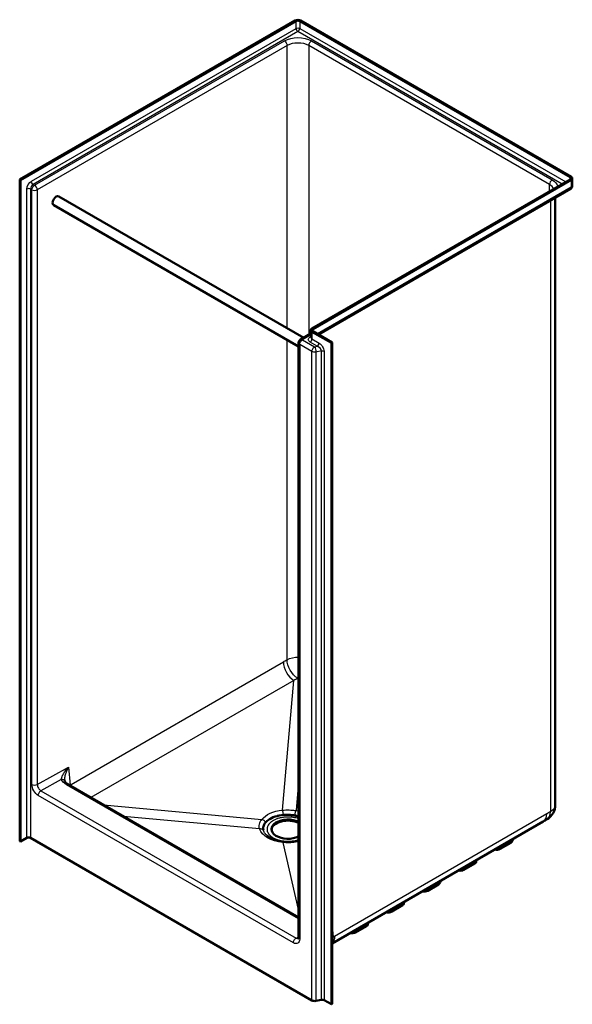
# Model space of a CAD drawing. Units: inches. Extents: x 25 to 286, y 17 to 194.
# Drawn here: x 232 to 286, y 98 to 194 of the extents above; entities that cross this region are included whole.
import ezdxf

# ---------------------------------------------------------------- set-up
doc = ezdxf.new("R2010")
doc.units = ezdxf.units.IN
doc.header["$LTSCALE"] = 0.75
doc.header["$MEASUREMENT"] = 0
doc.layers.add('Visible', color=7, linetype='Continuous', lineweight=50)
doc.layers.add('Visible Narrow', color=7, linetype='Continuous', lineweight=25)

# ---------------------------------------------------------------- blocks, each defined once
blk = doc.blocks.new('CustomObjectsInViewport9_0')
at = {"layer": 'Visible', "extrusion": (-0.707107, -0.408248, 0.57735)}
for p, q in [((258.835, 193.862), (231.877, 178.298)), ((231.965, 178.247), (258.923, 193.811)), ((259.277, 193.811), (285.749, 178.527)), ((285.838, 178.578), (259.365, 193.862)), ((231.877, 113.59), (231.877, 178.298)), ((231.877, 178.298), (231.965, 178.247)), ((231.965, 113.539), (231.965, 178.247)), ((285.749, 178.323), (260.47, 163.728)), ((260.559, 163.677), (285.838, 178.272)), ((285.947, 178.425), (285.947, 177.711)), ((285.76, 177.386), (261.11, 163.155)), ((235.706, 176.664), (259.667, 162.83)), ((284.281, 117.122), (284.281, 176.532)), ((235.206, 175.798), (259.167, 161.964)), ((259.355, 162.65), (260.36, 163.23)), ((260.36, 162.861), (260.36, 163.575)), ((260.47, 163.422), (262.37, 162.325)), ((262.459, 162.376), (260.559, 163.473)), ((259.167, 162.325), (259.167, 104.146)), ((262.37, 162.325), (262.459, 162.376)), ((262.37, 162.325), (262.37, 97.618)), ((262.459, 97.669), (262.459, 162.376)), ((236.634, 119.117), (259.167, 106.107)), ((262.459, 103.583), (283.103, 115.502)), ((232.584, 113.897), (231.965, 113.539)), ((260.467, 98.002), (232.937, 113.897)), ((280.086, 113.602), (280.116, 113.778)), ((231.965, 113.539), (231.877, 113.59)), ((278.881, 112.815), (279.942, 113.427)), ((275.346, 110.773), (276.406, 111.386)), ((276.55, 111.561), (276.581, 111.737)), ((271.81, 108.732), (272.871, 109.345)), ((273.015, 109.52), (273.045, 109.695)), ((268.275, 106.691), (269.335, 107.303)), ((269.479, 107.479), (269.51, 107.654)), ((264.739, 104.65), (265.8, 105.262)), ((265.944, 105.437), (265.974, 105.613)), ((261.393, 98.064), (260.86, 97.952)), ((262.37, 97.618), (261.656, 98.03)), ((262.459, 97.669), (262.37, 97.618))]:
    blk.add_line(p, q, dxfattribs=at)
at = {"layer": 'Visible', "extrusion": (-1.66533e-16, 2.77556e-17, -1)}
blk.add_arc((-285.572, 177.711), 0.375, 180, 240, dxfattribs=at)
at = {"layer": 'Visible', "extrusion": (0, 1.11022e-16, -1)}
blk.add_arc((-259.542, 162.325), 0.375, 360, 60, dxfattribs=at)
at = {"layer": 'Visible', "extrusion": (-1.66533e-16, -8.32667e-17, -1)}
blk.add_arc((-282.656, 117.122), 1.625, 180, 239.70238, dxfattribs=at)
at = {"layer": 'Visible', "extrusion": (-1.11022e-16, -1.38778e-16, -1)}
for centre, start_param, end_param in [((259.1, 193.709), 0.785398, 2.356194), ((285.572, 178.425), 2.356194, 3.926991), ((260.732, 98.155), -1.919862, -0.785398)]:
    blk.add_ellipse(centre, major_axis=(-0.375, 0), ratio=0.57735, start_param=start_param, end_param=end_param, dxfattribs=at)
at = {"layer": 'Visible', "extrusion": (-5.55112e-17, 2.77556e-17, -1)}
for centre, start_param, end_param in [((259.1, 193.709), 0.785398, 2.356194), ((285.572, 178.425), 2.356194, 3.926991)]:
    blk.add_ellipse(centre, major_axis=(-0.25, 0), ratio=0.57735, start_param=start_param, end_param=end_param, dxfattribs=at)
at = {"layer": 'Visible'}
for centre, major_axis, ratio, start_param, end_param in [((235.456, 176.231), (-0.25, -0.433), 0.57735, 3.141593, 6.283185), ((260.735, 163.575), (-0.375, 0), 0.57735, -0.785398, 0.785398), ((260.735, 163.575), (-0.25, 0), 0.57735, -0.785398, 0.785398), ((258.131, 114.648), (-1.625, 0), 0.57735, 4.0209, 6.228766), ((281.646, 187.526), (-43.2, -76.396), 0.590918, 0.786728, 0.792682), ((232.76, 113.795), (-0.25, 0), 0.57735, 3.926991, 5.497787), ((261.479, 97.928), (-0.25, 0), 0.57735, 3.926991, 5.061455)]:
    blk.add_ellipse(centre, major_axis=major_axis, ratio=ratio, start_param=start_param, end_param=end_param, dxfattribs=at)
at = {"layer": 'Visible', "extrusion": (-1.11022e-16, -1.11022e-16, -1)}
blk.add_ellipse((258.131, 114.751), major_axis=(-1.625, 0), ratio=0.57735, start_param=-2.262285, end_param=2.262285, dxfattribs=at)
at = {"layer": 'Visible', "extrusion": (-1.66533e-16, 1.11022e-16, -1)}
for centre, start_param, end_param in [((278.528, 113.019), -2.356194, -1.183171), ((279.588, 113.631), 3.241134, 3.926991), ((274.992, 110.978), -2.356194, -1.183171), ((271.457, 108.936), -2.356194, -1.183171), ((267.921, 106.895), -2.356194, -1.183171), ((264.386, 104.854), -2.356194, -1.183171)]:
    blk.add_ellipse(centre, major_axis=(-0.5, 0), ratio=0.57735, start_param=start_param, end_param=end_param, dxfattribs=at)
at = {"layer": 'Visible', "extrusion": (-1.11022e-16, -2.77556e-17, -1)}
blk.add_ellipse((276.053, 111.59), major_axis=(-0.5, 0), ratio=0.57735, start_param=3.241134, end_param=3.926991, dxfattribs=at)
at = {"layer": 'Visible', "extrusion": (-1.11022e-16, -1.94289e-16, -1)}
for centre in [(272.517, 109.549), (265.446, 105.466)]:
    blk.add_ellipse(centre, major_axis=(-0.5, 0), ratio=0.57735, start_param=3.241134, end_param=3.926991, dxfattribs=at)
at = {"layer": 'Visible', "extrusion": (-5.55112e-17, 8.32667e-17, -1)}
blk.add_ellipse((268.982, 107.507), major_axis=(-0.5, 0), ratio=0.57735, start_param=3.241134, end_param=3.926991, dxfattribs=at)
at = {"layer": 'Visible'}
for points, knots in [([(260.36, 162.861), (260.36, 162.857), (260.36, 162.853), (260.359, 162.85), (260.358, 162.849), (260.358, 162.849)], [2.3561945, 2.3561945, 2.3561945, 2.3561945, 2.5132741, 2.5132741, 2.613223, 2.613223, 2.613223, 2.613223]), ([(236.272, 119.561), (236.273, 119.55), (236.274, 119.54), (236.277, 119.521), (236.278, 119.513), (236.281, 119.496), (236.283, 119.489), (236.286, 119.475), (236.288, 119.47), (236.291, 119.459), (236.292, 119.455), (236.294, 119.452)], [4.3478413, 4.3478413, 4.3478413, 4.3478413, 4.5151759, 4.5151759, 4.6825104, 4.6825104, 4.8498449, 4.8498449, 5.0171795, 5.0171795, 5.184514, 5.184514, 5.184514, 5.184514]), ([(236.634, 119.117), (236.594, 119.139), (236.558, 119.163), (236.493, 119.21), (236.463, 119.234), (236.412, 119.282), (236.389, 119.305), (236.351, 119.35), (236.336, 119.372), (236.31, 119.414), (236.301, 119.434), (236.294, 119.452)], [0, 0, 0, 0, 0.1125072, 0.1125072, 0.2250145, 0.2250145, 0.3375217, 0.3375217, 0.450029, 0.450029, 0.5625362, 0.5625362, 0.5625362, 0.5625362]), ([(256.28, 115.708), (256.3, 115.721), (256.322, 115.734), (256.548, 115.869), (256.794, 115.968), (257.345, 116.108), (257.646, 116.147), (258.27, 116.159), (258.586, 116.129), (258.982, 116.044), (259.076, 116.019), (259.167, 115.992)], [9.00669, 9.00669, 9.00669, 9.00669, 9.250098, 9.250098, 11.551896, 11.551896, 13.898744, 13.898744, 16.312984, 16.312984, 17.097544, 17.097544, 17.097544, 17.097544]), ([(255.723, 114.654), (255.722, 114.655), (255.722, 114.657), (255.691, 114.779), (255.691, 114.902), (255.756, 115.16), (255.83, 115.293), (255.939, 115.419)], [-0.023921, -0.023921, -0.023921, -0.023921, 0, 0, 1.704085, 1.704085, 3.629488, 3.629488, 3.629488, 3.629488]), ([(256.075, 114.135), (256.136, 114.08), (256.209, 114.026), (256.376, 113.92), (256.47, 113.869), (256.676, 113.776), (256.788, 113.733), (257.026, 113.656), (257.152, 113.623), (257.412, 113.569), (257.547, 113.548), (257.684, 113.533)], [-0.2139305, -0.2139305, -0.2139305, -0.2139305, -0.0459073, -0.0459073, 0.1221158, 0.1221158, 0.290139, 0.290139, 0.4581622, 0.4581622, 0.6261853, 0.6261853, 0.6261853, 0.6261853]), ([(257.684, 113.533), (257.783, 113.522), (257.882, 113.515), (258.082, 113.508), (258.182, 113.508), (258.381, 113.515), (258.48, 113.522), (258.675, 113.544), (258.772, 113.558), (258.96, 113.593), (259.052, 113.614), (259.141, 113.638)], [0, 0, 0, 0, 0.852644, 0.852644, 1.705288, 1.705288, 2.557932, 2.557932, 3.410576, 3.410576, 4.26322, 4.26322, 4.26322, 4.26322]), ([(259.167, 104.146), (259.167, 104.126), (259.166, 104.108), (259.161, 104.079), (259.158, 104.069), (259.154, 104.055), (259.152, 104.052), (259.152, 104.052), (259.152, 104.052), (259.152, 104.052)], [-1.5707963, -1.5707963, -1.5707963, -1.5707963, -1.4119406, -1.4119406, -1.2530849, -1.2530849, -1.0942293, -1.0942293, -1.0919733, -1.0919733, -1.0919733, -1.0919733])]:
    blk.add_open_spline(points, degree=3, knots=knots, dxfattribs=at)
for points in [[(255.939, 115.419), (256.03, 115.523), (256.144, 115.62), (256.28, 115.708)], [(259.141, 113.638), (259.15, 113.64), (259.158, 113.642), (259.167, 113.645)]]:
    blk.add_open_spline(points, degree=3, dxfattribs=at)
at = {"layer": 'Visible Narrow', "extrusion": (-0.707107, -0.408248, 0.57735)}
for p, q in [((258.923, 193.097), (258.923, 193.811)), ((259.277, 193.811), (259.277, 193.097)), ((233.026, 178.145), (258.923, 193.097)), ((259.1, 192.791), (233.202, 177.839)), ((284.954, 177.864), (259.1, 192.791)), ((259.277, 193.097), (285.307, 178.068)), ((233.335, 177.762), (257.774, 191.872)), ((260.426, 191.872), (283.981, 178.272)), ((258.039, 191.413), (233.6, 177.303)), ((258.039, 163.77), (258.039, 191.413)), ((260.161, 191.413), (260.161, 163.115)), ((283.716, 177.813), (260.161, 191.413)), ((285.749, 178.323), (285.749, 178.527)), ((285.838, 178.272), (285.838, 177.558)), ((232.584, 113.897), (232.584, 177.379)), ((233.07, 177.303), (232.937, 177.379)), ((232.937, 177.379), (232.937, 113.897)), ((233.07, 119.124), (233.07, 177.303)), ((233.202, 177.839), (233.335, 177.762)), ((233.6, 177.303), (233.6, 119.124)), ((285.838, 177.558), (261, 163.218)), ((283.716, 177.15), (283.716, 177.813)), ((283.805, 176.257), (283.805, 116.458)), ((260.36, 163.104), (259.542, 162.631)), ((260.293, 162.912), (260.36, 162.951)), ((260.47, 163.422), (260.47, 162.708)), ((260.559, 163.473), (260.559, 163.677)), ((258.039, 131.334), (258.039, 162.615)), ((259.277, 162.172), (259.277, 103.993)), ((260.467, 161.485), (259.277, 162.172)), ((259.542, 162.631), (260.732, 161.944)), ((260.991, 161.999), (260.293, 162.402)), ((260.47, 162.708), (261.168, 162.305)), ((260.732, 161.944), (260.991, 161.999)), ((260.467, 98.002), (260.467, 161.485)), ((261.393, 161.547), (260.86, 161.435)), ((260.86, 161.435), (260.86, 97.952)), ((261.393, 98.064), (261.393, 161.547)), ((261.656, 161.513), (261.656, 98.03)), ((236.917, 119.137), (257.675, 131.122)), ((258.709, 129.3), (238.852, 117.836)), ((257.579, 116.609), (258.709, 129.3)), ((233.6, 119.124), (236.664, 120.831)), ((236.664, 120.831), (236.804, 119.072)), ((235.949, 119.623), (233.958, 118.514)), ((233.958, 118.514), (258.928, 104.098)), ((259.167, 105.985), (236.451, 119.101)), ((259.167, 119.367), (258.918, 116.565)), ((258.658, 103.636), (233.688, 118.052)), ((240.093, 117.12), (255.566, 115.702)), ((255.35, 114.774), (242.044, 115.993)), ((283.44, 116.246), (262.682, 104.262)), ((279.942, 113.427), (279.977, 113.698)), ((259.167, 106.89), (257.642, 113.451)), ((278.881, 112.815), (278.917, 113.085)), ((275.346, 110.773), (275.381, 111.044)), ((276.406, 111.386), (276.442, 111.656)), ((271.81, 108.732), (271.846, 109.003)), ((272.871, 109.345), (272.906, 109.615)), ((268.275, 106.691), (268.31, 106.961)), ((269.335, 107.303), (269.371, 107.574)), ((262.569, 104.197), (262.459, 105.585)), ((265.8, 105.262), (265.835, 105.533)), ((258.928, 104.098), (259.167, 104.231)), ((264.739, 104.65), (264.775, 104.92))]:
    blk.add_line(p, q, dxfattribs=at)
at = {"layer": 'Visible Narrow', "extrusion": (-5.55112e-17, 1.11022e-16, -1)}
blk.add_ellipse((259.1, 192.995), major_axis=(-0.25, 0), ratio=0.57735, start_param=0.785398, end_param=2.356194, dxfattribs=at)
at = {"layer": 'Visible Narrow'}
for centre, major_axis, ratio, start_param, end_param in [((259.1, 192.995), (-0.125, 0.217), 0.57735, 0.785398, 2.356194), ((259.1, 192.995), (-0.125, -0.217), 0.57735, 0.785398, 2.356194), ((259.1, 190.8), (-1.5, 0), 0.57735, 3.926991, 5.497787), ((260.426, 191.566), (-0.187, -0.325), 0.57735, -2.356194, -0.785398), ((283.981, 177.966), (-0.187, -0.325), 0.57735, -2.356194, -0.785398), ((232.76, 177.277), (-0.25, 0), 0.57735, 3.926991, 5.497787), ((233.202, 177.532), (-0.187, -0.325), 0.57735, -2.356194, -0.785398), ((233.335, 177.456), (-0.375, 0), 0.57735, 0.785398, 2.356194), ((233.335, 177.456), (-0.188, 0.325), 0.57735, -2.356194, -0.785398), ((282.656, 177.201), (-1.5, 0), 0.57735, 3.354572, 3.926991), ((285.572, 177.711), (-0.188, 0.325), 0.57735, 3.141593, 3.926991), ((260.293, 163.116), (-0.125, 0.217), 0.57735, 2.356194, 2.744564), ((260.735, 162.861), (-0.375, 0), 0.57735, 0, 0.785398), ((260.293, 162.606), (-0.125, -0.217), 0.57735, 0.785398, 2.356194), ((260.991, 162.203), (-0.125, -0.217), 0.57735, 0.785398, 2.356194), ((260.991, 161.693), (-0.371, 0.252), 0.611012, -2.7486, -1.177804), ((258.428, 162.9), (-36.685, -35.078), 0.493404, 1.111395, 1.120385), ((258.735, 130.51), (-0.75, 1.299), 0.57735, 0.785398, 2.3312), ((259.1, 130.721), (-0.77, -1.287), 0.566681, 0.800404, 0.875843), ((233.335, 119.277), (-0.375, 0), 0.57735, 0.785398, 2.356194), ((233.954, 118.92), (0.255, -0.43), 0.569751, 3.920991, 5.491788), ((236.446, 118.792), (-0.187, -0.325), 0.57735, 3.141593, 3.909538), ((236.395, 150.179), (28.862, 33.116), 0.556001, 4.156465, 4.159768), ((237.864, 118.46), (-0.747, 1.301), 0.57886, 0.786711, 0.830438), ((282.291, 116.91), (-0.813, 1.407), 0.57735, 3.141593, 3.926991), ((282.656, 117.122), (-0.82, 1.403), 0.573866, 3.141593, 3.924001), ((258.923, 104.503), (0.255, -0.43), 0.569751, -0.791398, -0.085254), ((261.42, 104.86), (-0.809, 1.409), 0.57886, 3.489691, 3.928304)]:
    blk.add_ellipse(centre, major_axis=major_axis, ratio=ratio, start_param=start_param, end_param=end_param, dxfattribs=at)
at = {"layer": 'Visible Narrow', "extrusion": (-1.66533e-16, 2.77556e-17, -1)}
for centre, start_param, end_param in [((259.1, 191.107), 0.785398, 2.356194), ((282.656, 177.507), 2.356194, 3.042047)]:
    blk.add_ellipse(centre, major_axis=(-1.875, 0), ratio=0.57735, start_param=start_param, end_param=end_param, dxfattribs=at)
at = {"layer": 'Visible Narrow', "extrusion": (-1.44222e-16, -8.32667e-17, -1)}
blk.add_ellipse((257.774, 191.566), major_axis=(-0.187, 0.325), ratio=0.57735, start_param=0.785398, end_param=2.356194, dxfattribs=at)
at = {"layer": 'Visible Narrow', "extrusion": (-7.43708e-18, -1.23904e-16, -1)}
blk.add_ellipse((233.026, 177.634), major_axis=(-0.312, -0.541), ratio=0.57735, start_param=0.785398, end_param=2.356194, dxfattribs=at)
at = {"layer": 'Visible Narrow', "extrusion": (-1.98302e-16, 1.04024e-17, -1)}
blk.add_ellipse((233.202, 178.043), major_axis=(-0.125, 0.217), ratio=0.57735, start_param=3.926991, end_param=5.497787, dxfattribs=at)
at = {"layer": 'Visible Narrow', "extrusion": (-1.51659e-16, -4.0637e-17, -1)}
blk.add_ellipse((233.335, 177.456), major_axis=(-0.187, -0.325), ratio=0.57735, start_param=0.785398, end_param=2.356194, dxfattribs=at)
at = {"layer": 'Visible Narrow', "extrusion": (5.55112e-17, -1.66533e-16, -1)}
blk.add_ellipse((285.572, 177.711), major_axis=(-0.375, 0), ratio=0.57735, start_param=3.141593, end_param=3.926991, dxfattribs=at)
at = {"layer": 'Visible Narrow', "extrusion": (-9.89158e-30, -1.66533e-16, -1)}
blk.add_ellipse((260.735, 162.657), major_axis=(-0.625, 0), ratio=0.57735, start_param=-0.785398, end_param=0.785398, dxfattribs=at)
at = {"layer": 'Visible Narrow', "extrusion": (-9.83611e-30, -1.66533e-16, -1)}
blk.add_ellipse((259.542, 162.325), major_axis=(-0.375, 0), ratio=0.57735, start_param=-0.785398, end_param=0, dxfattribs=at)
at = {"layer": 'Visible Narrow', "extrusion": (1.20185e-16, -6.93889e-17, -1)}
blk.add_ellipse((259.542, 162.325), major_axis=(-0.187, -0.325), ratio=0.57735, start_param=0.785398, end_param=2.356194, dxfattribs=at)
at = {"layer": 'Visible Narrow', "extrusion": (-5.51962e-17, -1.54198e-17, -1)}
blk.add_ellipse((259.542, 162.325), major_axis=(-0.187, 0.325), ratio=0.57735, start_param=0, end_param=0.785398, dxfattribs=at)
at = {"layer": 'Visible Narrow', "extrusion": (-1.85927e-17, -3.09759e-16, -1)}
blk.add_ellipse((260.732, 161.638), major_axis=(-0.187, -0.325), ratio=0.57735, start_param=0.785398, end_param=2.356194, dxfattribs=at)
at = {"layer": 'Visible Narrow', "extrusion": (-3.51733e-16, -2.15722e-16, -1)}
blk.add_ellipse((260.732, 161.638), major_axis=(0.077, -0.367), ratio=0.279258, start_param=-2.496502, end_param=-0.925705, dxfattribs=at)
at = {"layer": 'Visible Narrow', "extrusion": (-1.01041e-16, 4.80544e-17, -1)}
blk.add_ellipse((261.168, 161.795), major_axis=(0.377, -0.542), ratio=0.571838, start_param=4.024279, end_param=5.595076, dxfattribs=at)
at = {"layer": 'Visible Narrow', "extrusion": (-1.66533e-16, -2.77556e-17, -1)}
blk.add_ellipse((260.732, 161.638), major_axis=(-0.375, 0), ratio=0.57735, start_param=-1.919862, end_param=-0.785398, dxfattribs=at)
at = {"layer": 'Visible Narrow', "extrusion": (-5.55112e-17, 2.77556e-17, -1)}
blk.add_ellipse((261.479, 161.411), major_axis=(-0.25, 0), ratio=0.57735, start_param=1.22173, end_param=2.356194, dxfattribs=at)
at = {"layer": 'Visible Narrow', "extrusion": (-1.11022e-16, 1.11022e-16, -1)}
blk.add_ellipse((259.1, 130.721), major_axis=(-1.5, 0), ratio=0.57735, start_param=0.785398, end_param=1.615439, dxfattribs=at)
at = {"layer": 'Visible Narrow', "extrusion": (-1.75745e-16, -1.39354e-16, -1)}
blk.add_ellipse((259.1, 130.721), major_axis=(-0.757, 1.295), ratio=0.573866, start_param=3.948294, end_param=5.500777, dxfattribs=at)
at = {"layer": 'Visible Narrow', "extrusion": (-1.32681e-16, 1.4193e-16, -1)}
blk.add_ellipse((259.489, 162.287), major_axis=(38.036, 35.557), ratio=0.50498, start_param=2.021409, end_param=2.030399, dxfattribs=at)
at = {"layer": 'Visible Narrow', "extrusion": (-2.1077e-17, -5.83748e-17, -1)}
blk.add_ellipse((259.45, 161.851), major_axis=(33.111, -34.791), ratio=0.536225, start_param=1.065139, end_param=1.067244, dxfattribs=at)
at = {"layer": 'Visible Narrow', "extrusion": (1.10151e-16, -8.44159e-17, -1)}
blk.add_ellipse((237.784, 119.843), major_axis=(-1.88, 0.02), ratio=0.567223, start_param=-0.788622, end_param=-0.226086, dxfattribs=at)
at = {"layer": 'Visible Narrow', "extrusion": (8.71586e-17, 7.10862e-17, -1)}
blk.add_ellipse((233.688, 118.767), major_axis=(-0.437, 0.758), ratio=0.57735, start_param=-2.356347, end_param=-0.78555, dxfattribs=at)
at = {"layer": 'Visible Narrow', "extrusion": (-3.71854e-18, -6.19519e-17, -1)}
for centre in [(233.954, 118.205), (258.923, 103.789)]:
    blk.add_ellipse(centre, major_axis=(-0.187, -0.325), ratio=0.57735, start_param=0.785398, end_param=2.373648, dxfattribs=at)
at = {"layer": 'Visible Narrow', "extrusion": (-5.09531e-17, -5.97223e-17, -1)}
blk.add_ellipse((237.864, 118.46), major_axis=(-1.495, -0.118), ratio=0.625473, start_param=0.792544, end_param=0.83301, dxfattribs=at)
at = {"layer": 'Visible Narrow', "extrusion": (1.42442e-17, -2.46716e-17, -1)}
blk.add_ellipse((237.977, 118.525), major_axis=(-0.75, 1.299), ratio=0.57735, start_param=5.346931, end_param=5.497787, dxfattribs=at)
at = {"layer": 'Visible Narrow', "extrusion": (-2.2756e-16, -2.44787e-16, -1)}
blk.add_ellipse((258.086, 114.993), major_axis=(2.765, -0.062), ratio=0.591593, start_param=3.551964, end_param=4.514572, dxfattribs=at)
at = {"layer": 'Visible Narrow', "extrusion": (-1.06557e-16, -2.24222e-16, -1)}
blk.add_ellipse((258.123, 114.992), major_axis=(2.765, 0.055), ratio=0.590187, start_param=5.015623, end_param=5.111327, dxfattribs=at)
at = {"layer": 'Visible Narrow', "extrusion": (-1.11022e-16, 1.38778e-16, -1)}
blk.add_ellipse((282.656, 117.122), major_axis=(-1.625, 0), ratio=0.57735, start_param=3.141593, end_param=3.926991, dxfattribs=at)
at = {"layer": 'Visible Narrow', "extrusion": (-4.78743e-16, 9.90618e-17, -1)}
blk.add_ellipse((284.194, 148.024), major_axis=(36.685, 35.078), ratio=0.493404, start_param=2.021207, end_param=2.030198, dxfattribs=at)
at = {"layer": 'Visible Narrow', "extrusion": (-6.00062e-17, -1.64967e-16, -1)}
blk.add_ellipse((258.081, 114.967), major_axis=(-2.765, 0.075), ratio=0.558304, start_param=4.856547, end_param=6.108918, dxfattribs=at)
at = {"layer": 'Visible Narrow', "extrusion": (-5.55112e-17, -5.55112e-17, -1)}
blk.add_ellipse((259.542, 104.146), major_axis=(-0.375, 0), ratio=0.57735, start_param=-0.785398, end_param=0, dxfattribs=at)
at = {"layer": 'Visible Narrow', "extrusion": (9.79444e-18, -1.69645e-17, -1)}
blk.add_ellipse((261.533, 104.925), major_axis=(-0.812, 1.407), ratio=0.57735, start_param=2.356194, end_param=2.989912, dxfattribs=at)
at = {"layer": 'Visible Narrow', "extrusion": (-5.31454e-17, -3.20535e-17, -1)}
blk.add_ellipse((261.42, 104.86), major_axis=(-1.62, -0.128), ratio=0.625473, start_param=-2.308583, end_param=-2.216564, dxfattribs=at)
at = {"layer": 'Visible Narrow', "extrusion": (-4.79643e-18, -2.16725e-16, -1)}
blk.add_ellipse((262.16, 135.303), major_axis=(-28.862, -33.116), ratio=0.556001, start_param=-1.018175, end_param=-1.014872, dxfattribs=at)
at = {"layer": 'Visible Narrow', "extrusion": (1.05471e-16, 3.93591e-17, -1)}
blk.add_ellipse((258.658, 104.35), major_axis=(-0.437, 0.758), ratio=0.57735, start_param=2.356042, end_param=3.926839, dxfattribs=at)
at = {"layer": 'Visible Narrow'}
for points, knots in [([(235.949, 119.623), (235.951, 119.646), (235.955, 119.67), (235.968, 119.734), (235.98, 119.775), (236.001, 119.839), (236.009, 119.859), (236.036, 119.93), (236.059, 119.981), (236.111, 120.086), (236.14, 120.139), (236.172, 120.193), (236.234, 120.297), (236.307, 120.404), (236.471, 120.619), (236.564, 120.727), (236.664, 120.831)], [-5.184514, -5.184514, -5.184514, -5.184514, -4.769105, -4.769105, -4.167377, -4.167377, -3.887451, -3.887451, -3.238919, -3.238919, -2.590387, -2.590387, -2.590387, -1.324, -1.324, 0.003739, 0.003739, 0.003739, 0.003739]), ([(236.664, 120.831), (236.585, 120.705), (236.515, 120.573), (236.403, 120.312), (236.358, 120.181), (236.326, 120.054), (236.309, 119.989), (236.296, 119.924), (236.277, 119.798), (236.272, 119.737), (236.269, 119.654), (236.269, 119.629), (236.27, 119.59), (236.271, 119.575), (236.272, 119.561)], [-0.003739, -0.003739, -0.003739, -0.003739, 1.324, 1.324, 2.590387, 2.590387, 2.590387, 3.238919, 3.238919, 3.887451, 3.887451, 4.167377, 4.167377, 4.347841, 4.347841, 4.347841, 4.347841]), ([(236.294, 119.452), (236.291, 119.458), (236.276, 119.491), (236.236, 119.546), (236.156, 119.599), (236.058, 119.627), (235.985, 119.628), (235.949, 119.623)], [-0.8449559, -0.8449559, -0.8449559, -0.8449559, -0.8, -0.6, -0.4, -0.2, 0, 0, 0, 0]), ([(257.579, 116.609), (257.69, 116.62), (257.802, 116.627), (258.027, 116.634), (258.14, 116.634), (258.253, 116.63), (258.365, 116.627), (258.477, 116.619), (258.7, 116.598), (258.81, 116.583), (258.918, 116.565)], [-3.481071, -3.481071, -3.481071, -3.481071, -2.610803, -2.610803, -1.740535, -1.740535, -1.740535, -0.870268, -0.870268, 0, 0, 0, 0]), ([(255.35, 114.774), (255.328, 114.85), (255.315, 114.928), (255.311, 115.085), (255.319, 115.164), (255.338, 115.242), (255.356, 115.321), (255.384, 115.399), (255.46, 115.553), (255.508, 115.628), (255.566, 115.702)], [-4.26322, -4.26322, -4.26322, -4.26322, -3.197415, -3.197415, -2.13161, -2.13161, -2.13161, -1.065805, -1.065805, 0, 0, 0, 0]), ([(255.939, 115.419), (255.926, 115.44), (255.893, 115.488), (255.829, 115.556), (255.748, 115.62), (255.659, 115.67), (255.597, 115.693), (255.566, 115.702)], [-0.9530152, -0.9530152, -0.9530152, -0.9530152, -0.8, -0.6, -0.4, -0.2, 0, 0, 0, 0]), ([(259.167, 115.78), (259.081, 115.809), (258.992, 115.834), (258.899, 115.855), (258.783, 115.881), (258.663, 115.902), (258.409, 115.931), (258.273, 115.938), (258.001, 115.938), (257.865, 115.93), (257.612, 115.9), (257.492, 115.88), (257.272, 115.829), (257.171, 115.8), (257.042, 115.755), (257.009, 115.743), (256.888, 115.695), (256.803, 115.655), (256.644, 115.568), (256.57, 115.521), (256.473, 115.448), (256.444, 115.425), (256.358, 115.35), (256.307, 115.296), (256.218, 115.185), (256.182, 115.127), (256.139, 115.04), (256.128, 115.012), (256.092, 114.911), (256.078, 114.837), (256.074, 114.687), (256.085, 114.613), (256.107, 114.54), (256.125, 114.479), (256.152, 114.419), (256.202, 114.336), (256.217, 114.312), (256.285, 114.219), (256.348, 114.151), (256.496, 114.023), (256.581, 113.964), (256.675, 113.91)], [-11.800732, -11.800732, -11.800732, -11.800732, -11.0501, -11.0501, -11.0501, -10.107113, -10.107113, -9.080573, -9.080573, -8.054027, -8.054027, -7.1139, -7.1139, -6.266397, -6.266397, -5.970145, -5.970145, -5.144854, -5.144854, -4.319558, -4.319558, -3.937279, -3.937279, -3.135403, -3.135403, -2.333523, -2.333523, -1.953796, -1.953796, -0.9769, -0.9769, 0, 0, 0, 0.814312, 0.814312, 1.150484, 1.150484, 2.154388, 2.154388, 3.158297, 3.158297, 3.158297, 3.158297]), ([(257.653, 116.164), (257.468, 116.147), (257.288, 116.117), (256.946, 116.031), (256.785, 115.975), (256.637, 115.909), (256.506, 115.85), (256.386, 115.782), (256.28, 115.708)], [-0.6008276, -0.6008276, -0.6008276, -0.6008276, -0.3601756, -0.3601756, -0.1195236, -0.1195236, -0.1195236, 0.0945807, 0.0945807, 0.0945807, 0.0945807]), ([(258.799, 116.127), (258.706, 116.142), (258.612, 116.154), (258.422, 116.172), (258.326, 116.178), (258.229, 116.181), (258.133, 116.185), (258.036, 116.185), (257.844, 116.179), (257.748, 116.173), (257.653, 116.164)], [0, 0, 0, 0, 0.870268, 0.870268, 1.740535, 1.740535, 1.740535, 2.610803, 2.610803, 3.481071, 3.481071, 3.481071, 3.481071]), ([(255.723, 114.654), (255.717, 114.659), (255.69, 114.683), (255.634, 114.721), (255.547, 114.756), (255.451, 114.775), (255.384, 114.776), (255.35, 114.774)], [-0.850653, -0.850653, -0.850653, -0.850653, -0.8, -0.6, -0.4, -0.2, 0, 0, 0, 0]), ([(256.075, 114.135), (255.995, 114.206), (255.926, 114.281), (255.85, 114.387), (255.831, 114.417), (255.774, 114.514), (255.743, 114.584), (255.723, 114.654)], [-2.08307, -2.08307, -2.08307, -2.08307, -1.150484, -1.150484, -0.797861, -0.797861, 0, 0, 0, 0]), ([(256.487, 113.864), (256.488, 113.863), (256.507, 113.861), (256.547, 113.861), (256.61, 113.877), (256.653, 113.897), (256.675, 113.91)], [-0.6086919, -0.6086919, -0.6086919, -0.6086919, -0.6, -0.4, -0.2, 0, 0, 0, 0]), ([(256.675, 113.91), (256.768, 113.856), (256.871, 113.807), (257.092, 113.721), (257.21, 113.685), (257.372, 113.646), (257.413, 113.637), (257.556, 113.608), (257.661, 113.593), (257.766, 113.582), (257.892, 113.569), (258.021, 113.563), (258.28, 113.565), (258.409, 113.573), (258.584, 113.594), (258.632, 113.601), (258.782, 113.625), (258.883, 113.646), (259.043, 113.689), (259.106, 113.708), (259.167, 113.728)], [3.158297, 3.158297, 3.158297, 3.158297, 4.162207, 4.162207, 5.166111, 5.166111, 5.502282, 5.502282, 6.316595, 6.316595, 6.316595, 7.293495, 7.293495, 8.27039, 8.27039, 8.650117, 8.650117, 9.451998, 9.451998, 9.986934, 9.986934, 9.986934, 9.986934]), ([(259.167, 113.543), (259.071, 113.52), (258.973, 113.5), (258.74, 113.461), (258.605, 113.445), (258.468, 113.435), (258.331, 113.425), (258.193, 113.421), (257.916, 113.427), (257.778, 113.435), (257.642, 113.451)], [-3.997715, -3.997715, -3.997715, -3.997715, -3.197415, -3.197415, -2.13161, -2.13161, -2.13161, -1.065805, -1.065805, 0, 0, 0, 0]), ([(257.684, 113.533), (257.681, 113.533), (257.672, 113.528), (257.658, 113.501), (257.647, 113.469), (257.642, 113.451)], [-0.5849464, -0.5849464, -0.5849464, -0.5849464, -0.4, -0.2, 0, 0, 0, 0]), ([(259.141, 113.638), (259.142, 113.638), (259.151, 113.64), (259.159, 113.64), (259.167, 113.638)], [-0.6239626, -0.6239626, -0.6239626, -0.6239626, -0.6, -0.4742262, -0.4742262, -0.4742262, -0.4742262])]:
    blk.add_open_spline(points, degree=3, knots=knots, dxfattribs=at)
for points in [[(257.579, 116.609), (257.585, 116.589), (257.597, 116.543), (257.615, 116.46), (257.63, 116.367), (257.643, 116.267), (257.65, 116.198), (257.653, 116.164)], [(258.799, 116.127), (258.803, 116.161), (258.814, 116.229), (258.835, 116.328), (258.861, 116.42), (258.888, 116.501), (258.908, 116.546), (258.918, 116.565)], [(259.167, 116.047), (259.049, 116.08), (258.925, 116.106), (258.799, 116.127)]]:
    blk.add_open_spline(points, degree=3, dxfattribs=at)

msp = doc.modelspace()

# ---------------------------------------------------------------- block references
msp.add_blockref('CustomObjectsInViewport9_0', (0, 0))

doc.saveas('drawing.dxf')
